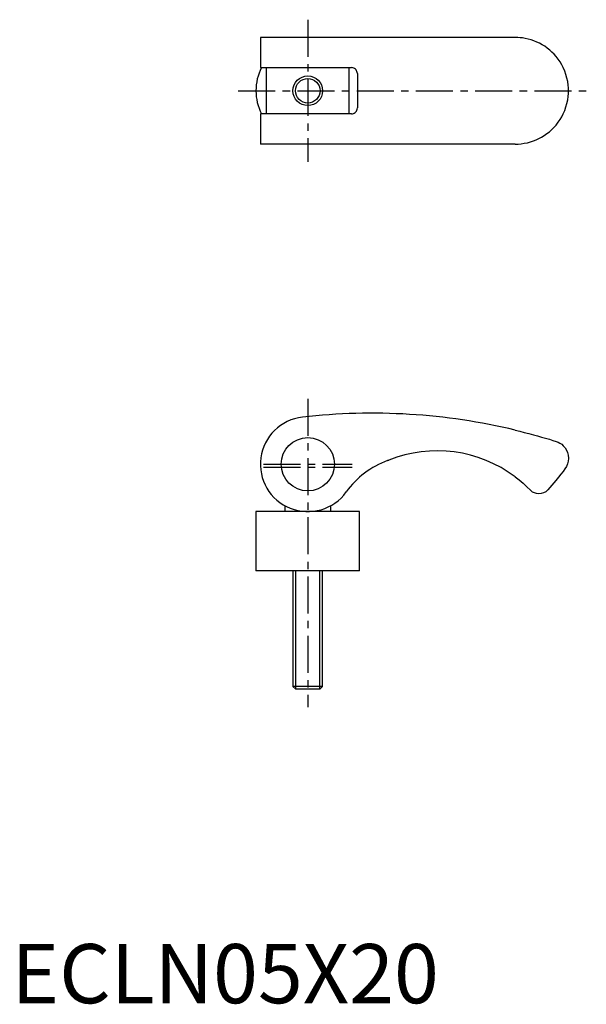
# Model space of a CAD drawing. Extents: x 1 to 97, y 0 to 166.
import ezdxf

# ---------------------------------------------------------------- set-up
doc = ezdxf.new("R2010")
doc.units = 0
doc.header["$LTSCALE"] = 5
doc.linetypes.add('CENTER', pattern=[2, 1.25, -0.25, 0.25, -0.25])
doc.layers.get('0').update_dxf_attribs({"linetype": 'CONTINUOUS'})
doc.layers.add('1', color=1, linetype='CENTER')
doc.layers.add('3', color=3, linetype='CONTINUOUS')
doc.styles.add('STANDARD1', font='txt')

msp = doc.modelspace()

# ---------------------------------------------------------------- linework, layer by layer
for p, q in [((85, 163.05), (42, 163.05)), ((42, 163.05), (42, 157.95)), ((42, 157.95), (57.36, 157.95)), ((43, 157.95), (43, 150.15)), ((57, 150.15), (57, 157.95)), ((58.36, 156.95), (58.36, 151.15)), ((57.36, 150.15), (42, 150.15)), ((42, 150.15), (42, 145.05)), ((85, 145.05), (42, 145.05)), ((46.1, 84.02), (46.1, 83)), ((53.9, 83), (53.9, 84.02)), ((58.75, 83), (41.25, 83)), ((41.25, 83), (41.25, 73)), ((58.75, 73), (58.75, 83)), ((58.75, 73), (41.25, 73)), ((47.5, 73), (47.5, 53.49)), ((52.5, 53.49), (52.5, 73)), ((47.5, 53.49), (47.99, 53)), ((52.5, 53.49), (47.5, 53.49)), ((52.01, 53), (52.5, 53.49)), ((52.01, 53), (47.99, 53))]:
    msp.add_line(p, q)
for points in [[(91.9, 159.83), (91.56, 160.21), (91.2, 160.58), (90.82, 160.92), (90.41, 161.24), (89.98, 161.55), (89.53, 161.82), (89.09, 162.06), (88.63, 162.28), (88.16, 162.47), (87.67, 162.64), (87.17, 162.78), (86.66, 162.89), (86.25, 162.96), (85.84, 163.01), (85.42, 163.04), (85, 163.05)], [(94, 154.05), (94, 154.06), (93.99, 154.53), (93.95, 155), (93.87, 155.6), (93.74, 156.19), (93.57, 156.79), (93.36, 157.37), (93.11, 157.95), (92.86, 158.43), (92.57, 158.91), (92.25, 159.38), (91.9, 159.83)], [(58.36, 156.95), (58.35, 157.12), (58.3, 157.28), (58.23, 157.43), (58.14, 157.57), (58.03, 157.69), (57.89, 157.8), (57.74, 157.87), (57.58, 157.92), (57.36, 157.95)], [(91.9, 148.26), (92.25, 148.72), (92.57, 149.18), (92.86, 149.66), (93.11, 150.15), (93.36, 150.72), (93.57, 151.31), (93.74, 151.9), (93.87, 152.5), (93.95, 153.09), (93.99, 153.56), (94, 154.03), (94, 154.05)], [(57.36, 150.15), (57.53, 150.16), (57.69, 150.2), (57.84, 150.27), (57.98, 150.37), (58.11, 150.48), (58.21, 150.62), (58.28, 150.77), (58.34, 150.93), (58.36, 151.15)], [(85, 145.05), (85.51, 145.06), (86.03, 145.11), (86.54, 145.18), (87.05, 145.28), (87.56, 145.42), (88.07, 145.59), (88.54, 145.77), (89.01, 145.99), (89.46, 146.23), (89.91, 146.51), (90.35, 146.81), (90.77, 147.14), (91.06, 147.4), (91.35, 147.67), (91.63, 147.96), (91.9, 148.26)], [(85, 96.76), (85.77, 96.58), (86.54, 96.38), (87.31, 96.18), (88.07, 95.98), (88.78, 95.79), (89.46, 95.59), (90.13, 95.4), (90.77, 95.21), (91.35, 95.03), (91.9, 94.86)], [(91.9, 94.86), (92.25, 94.73), (92.56, 94.56), (92.85, 94.36), (93.11, 94.13), (93.42, 93.78), (93.66, 93.39), (93.84, 92.98), (93.95, 92.55), (94, 92.01), (94, 92)], [(94, 92), (94, 91.99), (93.96, 91.53), (93.85, 91.08), (93.67, 90.63), (93.4, 90.2)], [(93.4, 90.2), (93.09, 89.79), (92.73, 89.32), (92.31, 88.8), (91.86, 88.24), (91.2, 87.47), (90.48, 86.66)], [(85, 88.86), (85.67, 88.34), (86.32, 87.79), (86.96, 87.21), (87.57, 86.6)], [(90.48, 86.66), (90.15, 86.36), (89.76, 86.15), (89.39, 86.04), (89.01, 86), (88.62, 86.04), (88.23, 86.15), (87.94, 86.3), (87.68, 86.5), (87.57, 86.6)]]:
    msp.add_lwpolyline(points)
for centre, radius in [((50, 154.05), 2.07), ((50, 91), 4.5)]:
    msp.add_circle(centre, radius)
for centre, radius, start, end in [((50, 154.05), 8.75, 153.531, 206.469), ((50, 91), 8, 96.4754, 324.1992), ((60.83, -4.39), 104, 76.5594, 96.4754), ((71.8, 71.26), 22, 53.146, 111.6479), ((68.65, 77.55), 15, 110.2533, 144.1992), ((60, 101), 10, 290.2533, 291.6479)]:
    msp.add_arc(centre, radius, start, end)
at = {"layer": '1'}
for p, q in [((50, 166.05), (50, 142.05)), ((38.25, 154.05), (97, 154.05)), ((50, 102.05), (50, 50)), ((42.5, 91), (57.5, 91)), ((42.5, 90.5), (57.5, 90.5))]:
    msp.add_line(p, q, dxfattribs=at)
at = {"layer": '3'}
for p, q in [((47.99, 53), (47.99, 73)), ((52.01, 53), (52.01, 73))]:
    msp.add_line(p, q, dxfattribs=at)
msp.add_circle((50, 154.05), 2.5, dxfattribs=at)

# ---------------------------------------------------------------- texts
at = {"color": 3, "style": 'STANDARD1'}
msp.add_text('ECLN05X20', height=10, dxfattribs=at).set_placement((0, 0))

doc.saveas('drawing.dxf')
